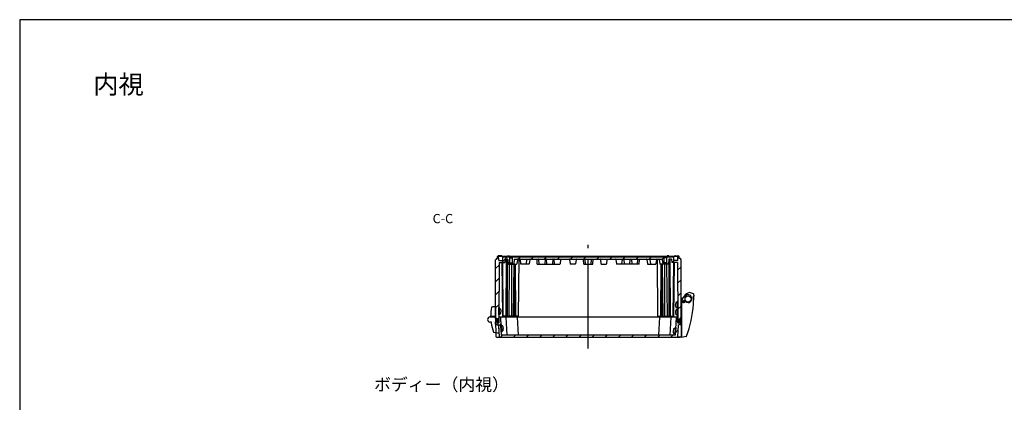
# Model space of a CAD drawing. Units: millimetres. Extents: x 0 to 4846, y 0 to 1680.
# Drawn here: x 2428 to 4021, y 1061 to 1680 of the extents above; entities that cross this region are included whole.
import ezdxf

# ---------------------------------------------------------------- set-up
doc = ezdxf.new("R2010")
doc.units = ezdxf.units.MM
doc.header["$LTSCALE"] = 6
doc.linetypes.add('AM_ISO08W050', pattern=[18, 12, -1.5, 3, -1.5])
doc.linetypes.add('CENTER', pattern=[2, 1.25, -0.25, 0.25, -0.25])
for name, color, linetype, lineweight in [('AM_10', 7, 'AM_ISO08W050', 50), ('AM_7', 4, 'AM_ISO08W050', 25), ('AM_8', 1, 'Continuous', 25), ('ｶﾞｽｹｯﾄ', 5, 'Continuous', 25), ('ﾄｯﾌﾟｶﾊﾞｰ', 7, 'Continuous', 25), ('ﾋﾝｼﾞ', 4, 'Continuous', 25), ('ﾋﾞｽ', 8, 'Continuous', 25), ('ﾎﾞﾃﾞｨｰ', 2, 'Continuous', 25), ('ﾗｯﾁ', 6, 'Continuous', 25)]:
    doc.layers.add(name, color=color, linetype=linetype, lineweight=lineweight)
doc.styles.add('ACISOTS', font='isocp.shx', dxfattribs={"height": 1, "bigfont": 'extfont.shx'})
doc.styles.add('takachi1', font='txt', dxfattribs={"height": 2.5})

# ---------------------------------------------------------------- blocks, each defined once
blk = doc.blocks.new('TK-A3')
blk.add_lwpolyline([(0, 0), (403, 0), (403, 280), (0, 280)], close=True)
blk = doc.blocks.new('*S77')
at = {"layer": 'AM_10', "color": 7, "linetype": 'AM_ISO08W050', "ltscale": 2}
for p, q in [((3133, 708.6), (3133, 723.6)), ((3563, 708.6), (3563, 723.6))]:
    blk.add_line(p, q, dxfattribs=at)
at = {"layer": 'AM_10', "color": 7, "linetype": 'CENTER', "ltscale": 2}
for p, q in [((3118, 693.6), (3148, 693.6)), ((3578, 693.6), (3548, 693.6))]:
    blk.add_line(p, q, dxfattribs=at)
at = {"layer": 'AM_10', "color": 1, "linetype": 'CENTER', "ltscale": 2}
blk.add_line((3148, 693.6), (3548, 693.6), dxfattribs=at)
at = {"layer": 'AM_10', "color": 7, "linetype": 'Continuous', "ltscale": 2}
blk.add_trace([(3131, 708.6), (3134.9, 708.6), (3133, 693.6)], dxfattribs=at)
at = {"layer": 'AM_10', "color": 7, "linetype": 'Continuous', "ltscale": 2, "extrusion": (0, 0, -1)}
blk.add_trace([(-3564.9, 708.6), (-3561, 708.6), (-3563, 693.6)], dxfattribs=at)
at = {"layer": 'AM_10', "color": 7, "ltscale": 2, "char_height": 15, "attachment_point": 5, "style": 'ACISOTS'}
for s, insert in [('C-C', (3112.7, 1356.5)), ('C', (3133, 738.6)), ('C', (3563, 738.6))]:
    blk.add_mtext(s, dxfattribs=dict(at, insert=insert))
blk = doc.blocks.new('*S78')
at = {"layer": 'AM_10', "color": 7, "linetype": 'AM_ISO08W050', "ltscale": 2}
for p, q in [((3133, 708.6), (3133, 723.6)), ((3563, 708.6), (3563, 723.6))]:
    blk.add_line(p, q, dxfattribs=at)
at = {"layer": 'AM_10', "color": 7, "linetype": 'CENTER', "ltscale": 2}
for p, q in [((3118, 693.6), (3148, 693.6)), ((3578, 693.6), (3548, 693.6))]:
    blk.add_line(p, q, dxfattribs=at)
at = {"layer": 'AM_10', "color": 1, "linetype": 'CENTER', "ltscale": 2}
blk.add_line((3148, 693.6), (3548, 693.6), dxfattribs=at)
at = {"layer": 'AM_10', "color": 7, "linetype": 'Continuous', "ltscale": 2}
blk.add_trace([(3131, 708.6), (3134.9, 708.6), (3133, 693.6)], dxfattribs=at)
at = {"layer": 'AM_10', "color": 7, "linetype": 'Continuous', "ltscale": 2, "extrusion": (0, 0, -1)}
blk.add_trace([(-3564.9, 708.6), (-3561, 708.6), (-3563, 693.6)], dxfattribs=at)
at = {"layer": 'AM_10', "color": 7, "ltscale": 2, "char_height": 15, "attachment_point": 5, "style": 'ACISOTS'}
for s, insert in [('C-C', (3112.7, 1356.5)), ('C', (3133, 738.6)), ('C', (3563, 738.6))]:
    blk.add_mtext(s, dxfattribs=dict(at, insert=insert))

msp = doc.modelspace()

# ---------------------------------------------------------------- hatches: boundary and pattern name
at = {"layer": 'AM_8', "ltscale": 0.5}
h = msp.add_hatch(dxfattribs=at)
h.set_pattern_fill('_U', color=256, scale=15, angle=45, style=0, pattern_type=0)
h.set_pattern_definition([(45, (67.393, -7.448), (-10.6066, 10.6066), [])])
edge = h.paths.add_edge_path()
edge.add_line((3202.593, 1192.421), (3201.367, 1192.421))
edge.add_line((3201.367, 1192.421), (3200.995, 1193.175))
edge.add_line((3200.995, 1193.175), (3200.967, 1196.421))
edge.add_line((3200.967, 1196.421), (3198.673, 1196.421))
edge.add_line((3198.673, 1196.421), (3198.673, 1197.921))
edge.add_line((3198.673, 1197.921), (3197.973, 1198.354))
edge.add_line((3197.973, 1198.354), (3197.973, 1291.988))
edge.add_line((3197.973, 1291.988), (3198.723, 1292.421))
edge.add_line((3198.723, 1292.421), (3198.723, 1293.921))
edge.add_line((3198.723, 1293.921), (3200.973, 1293.921))
edge.add_line((3200.973, 1293.921), (3201.031, 1297.237))
edge.add_line((3201.031, 1297.237), (3201.373, 1297.921))
edge.add_line((3201.373, 1297.921), (3202.573, 1297.921))
edge.add_line((3202.573, 1297.921), (3202.915, 1297.237))
edge.add_line((3202.915, 1297.237), (3203.02, 1291.216))
edge.add_arc((3203.32, 1291.221), 0.3, 180.999936, 270)
edge.add_line((3203.32, 1290.921), (3209.524, 1290.921))
edge.add_line((3209.524, 1290.921), (3209.813, 1296.421))
edge.add_line((3209.813, 1296.421), (3486.133, 1296.421))
edge.add_line((3486.133, 1296.421), (3486.421, 1290.921))
edge.add_line((3486.421, 1290.921), (3492.625, 1290.921))
edge.add_arc((3492.625, 1291.221), 0.3, 270, 359.000064)
edge.add_line((3492.925, 1291.216), (3493.03, 1297.237))
edge.add_line((3493.03, 1297.237), (3493.372, 1297.921))
edge.add_line((3493.372, 1297.921), (3494.572, 1297.921))
edge.add_line((3494.572, 1297.921), (3494.914, 1297.237))
edge.add_line((3494.914, 1297.237), (3494.972, 1293.921))
edge.add_line((3494.972, 1293.921), (3497.223, 1293.921))
edge.add_line((3497.223, 1293.921), (3497.223, 1292.421))
edge.add_line((3497.223, 1292.421), (3497.973, 1291.988))
edge.add_line((3497.973, 1291.988), (3497.973, 1198.354))
edge.add_line((3497.973, 1198.354), (3497.273, 1197.921))
edge.add_line((3497.273, 1197.921), (3497.273, 1196.421))
edge.add_line((3497.273, 1196.421), (3494.978, 1196.421))
edge.add_line((3494.978, 1196.421), (3494.95, 1193.175))
edge.add_line((3494.95, 1193.175), (3494.578, 1192.421))
edge.add_line((3494.578, 1192.421), (3493.352, 1192.421))
edge.add_line((3493.352, 1192.421), (3492.978, 1193.175))
edge.add_line((3492.978, 1193.175), (3492.156, 1287.421))
edge.add_line((3492.156, 1287.421), (3482.973, 1287.421))
edge.add_line((3482.973, 1287.421), (3482.684, 1292.921))
edge.add_line((3482.684, 1292.921), (3478.719, 1292.921))
edge.add_arc((3478.719, 1292.421), 0.5, 90, 173.974178)
edge.add_line((3478.222, 1292.474), (3477.463, 1285.279))
edge.add_arc((3477.065, 1285.321), 0.4, 270, 353.974178, ccw=False)
edge.add_line((3477.065, 1284.921), (3475.472, 1284.921))
edge.add_line((3475.472, 1284.921), (3475.472, 1286.421))
edge.add_line((3475.472, 1286.421), (3475.072, 1286.821))
edge.add_line((3475.072, 1286.821), (3475.072, 1294.921))
edge.add_line((3475.072, 1294.921), (3470.872, 1294.921))
edge.add_line((3470.872, 1294.921), (3470.872, 1286.821))
edge.add_line((3470.872, 1286.821), (3470.472, 1286.421))
edge.add_line((3470.472, 1286.421), (3470.472, 1284.921))
edge.add_line((3470.472, 1284.921), (3468.879, 1284.921))
edge.add_arc((3468.879, 1285.321), 0.4, 186.025822, 270, ccw=False)
edge.add_line((3468.482, 1285.279), (3467.722, 1292.474))
edge.add_arc((3467.225, 1292.421), 0.5, 6.025822, 90)
edge.add_line((3467.225, 1292.921), (3462.225, 1292.921))
edge.add_line((3462.225, 1292.921), (3459.915, 1292.921))
edge.add_line((3459.915, 1292.921), (3458.719, 1292.921))
edge.add_line((3458.719, 1292.921), (3442.225, 1292.921))
edge.add_line((3442.225, 1292.921), (3430.612, 1292.921))
edge.add_line((3430.612, 1292.921), (3403.65, 1292.921))
edge.add_line((3403.65, 1292.921), (3392.225, 1292.921))
edge.add_line((3392.225, 1292.921), (3265.334, 1292.921))
edge.add_line((3265.334, 1292.921), (3253.72, 1292.921))
edge.add_line((3253.72, 1292.921), (3237.226, 1292.921))
edge.add_line((3237.226, 1292.921), (3236.03, 1292.921))
edge.add_line((3236.03, 1292.921), (3233.72, 1292.921))
edge.add_line((3233.72, 1292.921), (3228.72, 1292.921))
edge.add_arc((3228.72, 1292.421), 0.5, 90, 173.974178)
edge.add_line((3228.223, 1292.474), (3227.464, 1285.279))
edge.add_arc((3227.066, 1285.321), 0.4, 270, 353.974178, ccw=False)
edge.add_line((3227.066, 1284.921), (3225.473, 1284.921))
edge.add_line((3225.473, 1284.921), (3225.473, 1286.421))
edge.add_line((3225.473, 1286.421), (3225.073, 1286.821))
edge.add_line((3225.073, 1286.821), (3225.073, 1294.921))
edge.add_line((3225.073, 1294.921), (3220.873, 1294.921))
edge.add_line((3220.873, 1294.921), (3220.873, 1286.821))
edge.add_line((3220.873, 1286.821), (3220.473, 1286.421))
edge.add_line((3220.473, 1286.421), (3220.473, 1284.921))
edge.add_line((3220.473, 1284.921), (3218.88, 1284.921))
edge.add_arc((3218.88, 1285.321), 0.4, 186.025822, 270, ccw=False)
edge.add_line((3218.483, 1285.279), (3217.723, 1292.474))
edge.add_arc((3217.226, 1292.421), 0.5, 6.025822, 90)
edge.add_line((3217.226, 1292.921), (3213.261, 1292.921))
edge.add_line((3213.261, 1292.921), (3212.973, 1287.421))
edge.add_line((3212.973, 1287.421), (3203.789, 1287.421))
edge.add_line((3203.789, 1287.421), (3202.967, 1193.175))
edge.add_line((3202.967, 1193.175), (3202.593, 1192.421))
h = msp.add_hatch(dxfattribs=at)
h.set_pattern_fill('_U', color=256, scale=15, angle=45, style=0, pattern_type=0)
h.set_pattern_definition([(45, (67.393, -62.448), (-10.6066, 10.6066), [])])
edge = h.paths.add_edge_path()
edge.add_arc((3201.85, 1191.171), 1.75, 180.3, 270)
edge.add_line((3201.85, 1189.421), (3201.882, 1189.421))
edge.add_arc((3201.882, 1191.171), 1.75, 270, 359.7)
edge.add_line((3203.632, 1191.162), (3203.671, 1198.623))
edge.add_arc((3203.971, 1198.621), 0.3, 90, 179.7, ccw=False)
edge.add_line((3203.971, 1198.921), (3205.673, 1198.921))
edge.add_line((3205.673, 1198.921), (3207.178, 1170.206))
edge.add_arc((3207.477, 1170.221), 0.3, 183, 270)
edge.add_line((3207.477, 1169.921), (3479.668, 1169.921))
edge.add_line((3479.668, 1169.921), (3488.468, 1169.921))
edge.add_arc((3488.468, 1170.221), 0.3, 270, 357)
edge.add_line((3488.768, 1170.206), (3490.273, 1198.921))
edge.add_line((3490.273, 1198.921), (3491.974, 1198.921))
edge.add_arc((3491.974, 1198.621), 0.3, 0.299729, 89.99811, ccw=False)
edge.add_line((3492.274, 1198.623), (3492.313, 1191.162))
edge.add_arc((3494.063, 1191.171), 1.75, 180.3, 270)
edge.add_line((3494.063, 1189.421), (3494.095, 1189.421))
edge.add_arc((3494.095, 1191.171), 1.75, 270, 359.7)
edge.add_line((3495.845, 1191.162), (3495.871, 1196.123))
edge.add_arc((3496.171, 1196.121), 0.3, 93.462664, 179.7, ccw=False)
edge.add_line((3496.153, 1196.421), (3497.473, 1196.421))
edge.add_line((3497.473, 1196.421), (3497.324, 1187.905))
edge.add_arc((3497.024, 1187.91), 0.3, 287.167267, 359, ccw=False)
edge.add_line((3497.112, 1187.624), (3493.221, 1186.421))
edge.add_line((3493.221, 1186.421), (3492.187, 1166.706))
edge.add_arc((3491.888, 1166.721), 0.3, 270.574733, 357, ccw=False)
edge.add_line((3491.891, 1166.421), (3204.054, 1166.421))
edge.add_arc((3204.057, 1166.721), 0.3, 183, 269.425267, ccw=False)
edge.add_line((3203.758, 1166.706), (3202.725, 1186.421))
edge.add_line((3202.725, 1186.421), (3198.833, 1187.624))
edge.add_arc((3198.921, 1187.91), 0.3, 181, 252.832733, ccw=False)
edge.add_line((3198.621, 1187.905), (3198.473, 1196.421))
edge.add_line((3198.473, 1196.421), (3199.792, 1196.421))
edge.add_arc((3199.774, 1196.121), 0.3, 0.3, 86.537336, ccw=False)
edge.add_line((3200.074, 1196.123), (3200.1, 1191.162))
at = {"layer": 'ｶﾞｽｹｯﾄ'}
h = msp.add_hatch(color=256, dxfattribs=at)
edge = h.paths.add_edge_path()
edge.add_line((3201.836, 1195.421), (3201.895, 1195.421))
edge.add_arc((3201.895, 1193.671), 1.75, 0.3, 90, ccw=False)
edge.add_line((3203.645, 1193.68), (3203.631, 1191.162))
edge.add_arc((3201.882, 1191.171), 1.75, -90, -0.3, ccw=False)
edge.add_line((3201.882, 1189.421), (3201.85, 1189.421))
edge.add_arc((3201.85, 1191.171), 1.75, -179.7, -90, ccw=False)
edge.add_line((3200.1, 1191.162), (3200.086, 1193.68))
edge.add_arc((3201.836, 1193.671), 1.75, 90, 179.7, ccw=False)
h = msp.add_hatch(color=256, dxfattribs=at)
edge = h.paths.add_edge_path()
edge.add_line((3494.109, 1195.421), (3494.051, 1195.421))
edge.add_arc((3494.051, 1193.671), 1.75, 90, 179.7)
edge.add_line((3492.301, 1193.68), (3492.314, 1191.162))
edge.add_arc((3494.064, 1191.171), 1.75, 180.3, 270)
edge.add_line((3494.064, 1189.421), (3494.096, 1189.421))
edge.add_arc((3494.096, 1191.171), 1.75, 270, 359.7)
edge.add_line((3495.846, 1191.162), (3495.859, 1193.68))
edge.add_arc((3494.109, 1193.671), 1.75, 0.3, 90)

# ---------------------------------------------------------------- linework, layer by layer
at = {"layer": 'AM_7', "ltscale": 2}
msp.add_line((3347.973, 1148.421), (3347.973, 1315.921), dxfattribs=at)
at = {"layer": 'ｶﾞｽｹｯﾄ'}
for p, q in [((3201.836, 1195.421), (3201.895, 1195.421)), ((3494.109, 1195.421), (3494.051, 1195.421))]:
    msp.add_line(p, q, dxfattribs=at)
for centre, start, end in [((3201.836, 1193.671), 90, 179.7), ((3201.895, 1193.671), 0.3, 90), ((3494.051, 1193.671), 90, 179.7), ((3494.109, 1193.671), 0.3, 90)]:
    msp.add_arc(centre, 1.75, start, end, dxfattribs=at)
at = {"layer": 'ﾄｯﾌﾟｶﾊﾞｰ'}
for p, q in [((3200.929, 1196.421), (3198.473, 1196.421)), ((3198.979, 1167.404), (3198.473, 1196.421)), ((3200.1, 1191.162), (3200.074, 1196.123)), ((3203.632, 1191.162), (3203.671, 1198.623)), ((3491.974, 1198.921), (3203.971, 1198.921)), ((3205.673, 1198.921), (3207.178, 1170.206)), ((3214.473, 1198.921), (3215.978, 1170.206)), ((3232.773, 1198.921), (3234.278, 1170.206)), ((3463.173, 1198.921), (3461.668, 1170.206)), ((3481.473, 1198.921), (3479.968, 1170.206)), ((3490.273, 1198.921), (3488.768, 1170.206)), ((3492.313, 1191.162), (3492.274, 1198.623)), ((3495.016, 1196.421), (3497.473, 1196.421)), ((3495.845, 1191.162), (3495.871, 1196.123)), ((3497.311, 1187.158), (3497.473, 1196.421)), ((3202.725, 1186.421), (3198.833, 1187.624)), ((3201.85, 1189.421), (3201.882, 1189.421)), ((3202.725, 1186.421), (3203.758, 1166.706)), ((3493.221, 1186.421), (3492.187, 1166.706)), ((3493.221, 1186.421), (3497.112, 1187.624)), ((3494.095, 1189.421), (3494.063, 1189.421))]:
    msp.add_line(p, q, dxfattribs=at)
at = {"layer": 'ﾄｯﾌﾟｶﾊﾞｰ', "ltscale": 0.5}
for p, q in [((3495.966, 1166.421), (3199.979, 1166.421)), ((3488.468, 1169.921), (3207.477, 1169.921))]:
    msp.add_line(p, q, dxfattribs=at)
at = {"layer": 'ﾄｯﾌﾟｶﾊﾞｰ'}
for centre, radius, start, end in [((3199.774, 1196.121), 0.3, 0.3, 90), ((3203.971, 1198.621), 0.3, 90, 179.7), ((3491.974, 1198.621), 0.3, 0.299729, 89.99811), ((3496.171, 1196.121), 0.3, 90, 179.7), ((3198.921, 1187.91), 0.3, 181, 252.832733), ((3201.85, 1191.171), 1.75, 180.3, 270), ((3201.882, 1191.171), 1.75, 270, 359.7), ((3494.063, 1191.171), 1.75, 180.3, 270), ((3494.095, 1191.171), 1.75, 270, 359.7), ((3497.024, 1187.91), 0.3, 287.167267, 359), ((3199.979, 1167.421), 1, 181, 270), ((3204.057, 1166.721), 0.3, 183, 269.999788), ((3207.477, 1170.221), 0.3, 183, 270), ((3216.277, 1170.221), 0.3, 183, 270), ((3234.577, 1170.221), 0.3, 183, 270), ((3461.368, 1170.221), 0.3, 270, 357), ((3479.668, 1170.221), 0.3, 270, 357), ((3488.468, 1170.221), 0.3, 270, 357), ((3491.888, 1166.721), 0.3, 270.000212, 357), ((3495.966, 1167.421), 1, 270, 295.734044)]:
    msp.add_arc(centre, radius, start, end, dxfattribs=at)
at = {"layer": 'ﾋﾝｼﾞ'}
for p, q in [((3197.972, 1216.034), (3197.972, 1196.912)), ((3189.541, 1199.923), (3187.768, 1199.278)), ((3189.074, 1199.532), (3189.074, 1199.532)), ((3189.222, 1199.534), (3197.194, 1199.815)), ((3198.273, 1195.79), (3197.194, 1199.815)), ((3197.985, 1187.562), (3198.273, 1195.79)), ((3191.094, 1190.814), (3188.834, 1191.052)), ((3191.094, 1190.814), (3191.094, 1190.814)), ((3202.67, 1185.831), (3198.33, 1187.069)), ((3202.67, 1185.831), (3203.108, 1173.779))]:
    msp.add_line(p, q, dxfattribs=at)
at = {"layer": 'ﾋﾝｼﾞ', "ltscale": 13.59603}
msp.add_line((3190.649, 1200.968), (3197.972, 1200.584), dxfattribs=at)
at = {"layer": 'ﾋﾝｼﾞ'}
for centre, radius, start, end in [((3250.068, 1203.678), 60, 169.244096, 182.667392), ((3191.614, 1214.782), 0.5, 100.446604, 169.244096), ((3200.589, 1166.103), 50, 93.000017, 100.446506), ((3189.222, 1195.284), 4.25, 90, 264.758977), ((3189.134, 1200.839), 1, 290, 2.667392), ((3189.2, 1200.863), 1, 289.994533, 2.642467), ((3189.2, 1200.863), 1, 289.994533, 2.642467), ((3190.676, 1201.467), 0.5, 182.139865, 267.00608), ((3190.676, 1201.467), 0.5, 182.139865, 267.00608), ((3190.179, 1189.904), 1, 7.494472, 84.005747), ((3191.49, 1190.129), 0.5, 149.688926, 187.444693), ((3260.405, 1199.134), 70.001, 187.444749, 200.110397), ((3198.486, 1187.545), 0.501, 178.066811, 251.933108), ((3195.141, 1175.238), 0.5, 200.110453, 255.980302), ((3203.677, 1212.59), 38.816, 257.112798, 269.158754)]:
    msp.add_arc(centre, radius, start, end, dxfattribs=at)
at = {"layer": 'ﾋﾝｼﾞ', "ltscale": 2.415323}
msp.add_arc((3189.2, 1200.863), 1, 289.994533, 2.642467, dxfattribs=at)
at = {"layer": 'ﾋﾝｼﾞ', "ltscale": 1.410736}
msp.add_arc((3190.676, 1201.467), 0.5, 182.139865, 267.00608, dxfattribs=at)
at = {"layer": 'ﾋﾝｼﾞ'}
msp.add_ellipse((3250.057, 1203.678), major_axis=(2.229, -59.883), ratio=0.99996203, start_param=4.71239464, end_param=4.72140519, dxfattribs=at)
at = {"layer": 'ﾋﾝｼﾞ', "extrusion": (0, 0, -1)}
msp.add_ellipse((3250.057, 1203.678), major_axis=(2.229, -59.883), ratio=0.99996203, start_param=1.56178012, end_param=1.57079066, dxfattribs=at)
at = {"layer": 'ﾋﾞｽ'}
for p, q in [((3203.049, 1202.725), (3203.154, 1214.724)), ((3204.154, 1214.715), (3203.154, 1214.724)), ((3204.049, 1202.716), (3204.154, 1214.715)), ((3204.437, 1212.713), (3205.785, 1212.701)), ((3206.646, 1210.783), (3206.657, 1210.793)), ((3489.225, 1219.293), (3489.077, 1219.292)), ((3489.088, 1218.092), (3489.236, 1218.093)), ((3489.212, 1220.783), (3489.201, 1220.793)), ((3489.249, 1216.604), (3489.237, 1216.593)), ((3491.421, 1222.713), (3490.073, 1222.701)), ((3491.491, 1214.713), (3490.142, 1214.701)), ((3491.526, 1210.713), (3490.177, 1210.701)), ((3491.704, 1224.715), (3492.704, 1224.724)), ((3491.704, 1224.715), (3491.808, 1212.716)), ((3491.808, 1212.715), (3492.808, 1212.724)), ((3491.808, 1212.716), (3492.808, 1212.724)), ((3491.808, 1212.715), (3491.913, 1200.716)), ((3492.704, 1224.724), (3492.808, 1212.724)), ((3492.808, 1212.724), (3492.913, 1200.724)), ((3204.049, 1202.716), (3203.049, 1202.725)), ((3204.367, 1204.713), (3205.716, 1204.701)), ((3206.609, 1206.604), (3206.621, 1206.593)), ((3206.622, 1208.094), (3206.77, 1208.092)), ((3206.781, 1209.292), (3206.633, 1209.293)), ((3489.33, 1207.293), (3489.182, 1207.292)), ((3489.193, 1206.092), (3489.341, 1206.093)), ((3489.317, 1208.783), (3489.305, 1208.793)), ((3489.354, 1204.604), (3489.342, 1204.593)), ((3491.596, 1202.713), (3490.247, 1202.701)), ((3491.913, 1200.716), (3492.913, 1200.724)), ((3207.3, 1186.968), (3206.301, 1186.916)), ((3206.929, 1174.933), (3206.301, 1186.916)), ((3207.928, 1174.985), (3207.3, 1186.968)), ((3207.704, 1184.987), (3209.051, 1185.057)), ((3210.027, 1183.195), (3210.038, 1183.207)), ((3210.252, 1181.716), (3210.105, 1181.708)), ((3210.167, 1180.51), (3210.315, 1180.517)), ((3210.245, 1179.022), (3210.258, 1179.012)), ((3488.005, 1180.487), (3486.658, 1180.557)), ((3488.409, 1182.468), (3487.781, 1170.485)), ((3488.409, 1182.468), (3489.408, 1182.416)), ((3489.408, 1182.416), (3488.78, 1170.432)), ((3207.928, 1174.985), (3206.929, 1174.933)), ((3208.123, 1176.998), (3209.47, 1177.068)), ((3485.394, 1176.017), (3485.542, 1176.01)), ((3485.464, 1174.522), (3485.452, 1174.512)), ((3485.605, 1177.208), (3485.457, 1177.216)), ((3485.683, 1178.695), (3485.672, 1178.706)), ((3487.587, 1172.498), (3486.24, 1172.568)), ((3487.781, 1170.485), (3488.78, 1170.432))]:
    msp.add_line(p, q, dxfattribs=at)
for centre, radius, start, end in [((3204.434, 1212.413), 0.3, 89.5, 179.5), ((3205.78, 1212.101), 0.6, 14.621663, 89.5), ((3193.169, 1208.811), 13.633, 8.360789, 14.621665), ((3193.169, 1208.811), 13.62, 2.024837, 8.325002), ((3502.689, 1218.811), 13.62, 171.674998, 177.975163), ((3502.689, 1218.811), 13.62, 183.024837, 189.325002), ((3502.689, 1218.811), 13.633, 165.378335, 171.639211), ((3502.689, 1218.811), 13.633, 189.360789, 195.621665), ((3490.078, 1222.101), 0.6, 90.5, 165.378337), ((3490.137, 1215.301), 0.6, 195.621663, 270.5), ((3491.424, 1222.413), 0.3, 0.5, 90.5), ((3491.488, 1215.013), 0.3, 270.5, 0.5), ((3491.529, 1210.413), 0.3, 0.5, 90.5), ((3204.37, 1205.013), 0.3, 179.5, 269.5), ((3205.721, 1205.301), 0.6, 269.5, 344.378337), ((3193.169, 1208.811), 13.633, 344.378335, 350.639211), ((3193.169, 1208.811), 13.62, 350.674998, 356.975163), ((3502.794, 1206.811), 13.62, 171.674998, 177.975163), ((3502.794, 1206.811), 13.62, 183.024837, 189.325002), ((3502.794, 1206.811), 13.633, 165.378335, 171.639211), ((3502.794, 1206.811), 13.633, 189.360789, 195.621665), ((3490.183, 1210.101), 0.6, 90.5, 165.378337), ((3490.242, 1203.301), 0.6, 195.621663, 270.5), ((3491.593, 1203.013), 0.3, 270.5, 0.5), ((3207.72, 1184.687), 0.3, 93, 183), ((3209.082, 1184.458), 0.6, 18.121663, 93), ((3196.696, 1180.404), 13.633, 11.860789, 18.121665), ((3196.696, 1180.404), 13.633, 347.878335, 354.139211), ((3196.696, 1180.404), 13.62, 5.524837, 11.825002), ((3196.696, 1180.404), 13.62, 354.174998, 0.475163), ((3499.014, 1175.904), 13.633, 161.878335, 168.139211), ((3486.627, 1179.958), 0.6, 87, 161.878337), ((3487.99, 1180.187), 0.3, 357, 87), ((3208.107, 1177.297), 0.3, 183, 273), ((3209.438, 1177.668), 0.6, 273, 347.878337), ((3499.014, 1175.904), 13.62, 179.524837, 185.825002), ((3499.014, 1175.904), 13.633, 185.860789, 192.121665), ((3499.014, 1175.904), 13.62, 168.174998, 174.475163), ((3486.271, 1173.168), 0.6, 192.121663, 267), ((3487.602, 1172.797), 0.3, 267, 357)]:
    msp.add_arc(centre, radius, start, end, dxfattribs=at)
at = {"layer": 'ﾋﾞｽ', "extrusion": (0, 0, -1)}
for centre, major_axis, start_param, end_param in [((3497.785, 1218.768), (-0.1, 11.462), 4.71238898, 4.76475695), ((3497.785, 1218.768), (0.1, -11.462), 1.51842835, 1.57079633), ((3198.073, 1208.768), (-0.1, -11.462), 4.71238898, 4.76475695), ((3198.073, 1208.768), (0.1, 11.462), 1.51842835, 1.57079633), ((3497.89, 1206.768), (-0.1, 11.462), 4.71238898, 4.76475695), ((3497.89, 1206.768), (0.1, -11.462), 1.51842835, 1.57079633), ((3201.593, 1180.661), (-0.6, 11.447), 1.51842835, 1.57079633), ((3201.593, 1180.661), (0.6, -11.447), 4.71238898, 4.76475695), ((3494.117, 1176.161), (-0.6, -11.447), 1.51842835, 1.57079633), ((3494.117, 1176.161), (0.6, 11.447), 4.71238898, 4.76475695)]:
    msp.add_ellipse(centre, major_axis=major_axis, ratio=0.74735417, start_param=start_param, end_param=end_param, dxfattribs=at)
at = {"layer": 'ﾎﾞﾃﾞｨｰ'}
for p, q in [((3198.723, 1292.421), (3197.973, 1291.988)), ((3197.973, 1198.354), (3197.973, 1291.988)), ((3198.723, 1293.921), (3200.973, 1293.921)), ((3198.723, 1293.921), (3198.723, 1292.421)), ((3200.973, 1293.921), (3201.031, 1297.237)), ((3201.031, 1297.237), (3201.373, 1297.921)), ((3201.373, 1297.921), (3494.572, 1297.921)), ((3207.658, 1298.421), (3202.54, 1298.421)), ((3202.573, 1297.921), (3202.915, 1297.237)), ((3203.02, 1291.216), (3202.915, 1297.237)), ((3203.32, 1290.921), (3209.524, 1290.921)), ((3209.524, 1290.921), (3209.813, 1296.421)), ((3209.813, 1296.421), (3486.133, 1296.421)), ((3213.261, 1292.921), (3212.973, 1287.421)), ((3213.261, 1292.921), (3217.226, 1292.921)), ((3214.973, 1200.421), (3215.78, 1292.921)), ((3216.635, 1200.421), (3216.635, 1292.921)), ((3217.165, 1200.421), (3217.165, 1292.921)), ((3217.451, 1298.421), (3217.442, 1297.923)), ((3217.451, 1298.421), (3220.542, 1298.421)), ((3217.723, 1292.474), (3218.483, 1285.279)), ((3220.542, 1298.421), (3220.538, 1297.923)), ((3220.873, 1294.921), (3225.073, 1294.921)), ((3220.873, 1286.821), (3220.873, 1294.921)), ((3225.073, 1286.821), (3225.073, 1294.921)), ((3228.223, 1292.474), (3227.464, 1285.279)), ((3228.72, 1292.921), (3467.225, 1292.921)), ((3233.223, 1292.474), (3232.464, 1285.279)), ((3235.223, 1200.421), (3236.03, 1292.921)), ((3237.723, 1292.474), (3238.483, 1285.279)), ((3248.223, 1292.474), (3247.464, 1285.279)), ((3253.223, 1292.474), (3252.464, 1285.279)), ((3265.473, 1284.921), (3265.334, 1292.921)), ((3268.547, 1285.28), (3267.798, 1292.474)), ((3278.149, 1292.474), (3277.4, 1285.28)), ((3281.047, 1285.28), (3280.298, 1292.474)), ((3290.649, 1292.474), (3289.9, 1285.28)), ((3293.547, 1285.28), (3292.798, 1292.474)), ((3303.223, 1292.474), (3302.464, 1285.279)), ((3317.723, 1292.474), (3318.483, 1285.279)), ((3328.223, 1292.474), (3327.464, 1285.279)), ((3340.473, 1284.921), (3340.334, 1292.921)), ((3343.547, 1285.28), (3342.798, 1292.474)), ((3352.399, 1285.28), (3353.147, 1292.474)), ((3355.472, 1284.921), (3355.612, 1292.921)), ((3367.722, 1292.474), (3368.482, 1285.279)), ((3378.222, 1292.474), (3377.463, 1285.279)), ((3392.722, 1292.474), (3393.482, 1285.279)), ((3402.399, 1285.28), (3403.147, 1292.474)), ((3405.297, 1292.474), (3406.046, 1285.28)), ((3414.899, 1285.28), (3415.647, 1292.474)), ((3417.797, 1292.474), (3418.546, 1285.28)), ((3427.399, 1285.28), (3428.147, 1292.474)), ((3430.472, 1284.921), (3430.612, 1292.921)), ((3442.722, 1292.474), (3443.482, 1285.279)), ((3447.722, 1292.474), (3448.482, 1285.279)), ((3458.222, 1292.474), (3457.463, 1285.279)), ((3460.723, 1200.421), (3459.915, 1292.921)), ((3462.722, 1292.474), (3463.482, 1285.279)), ((3467.722, 1292.474), (3468.482, 1285.279)), ((3475.072, 1294.921), (3470.872, 1294.921)), ((3470.872, 1286.821), (3470.872, 1294.921)), ((3475.072, 1286.821), (3475.072, 1294.921)), ((3478.494, 1298.421), (3475.403, 1298.421)), ((3475.403, 1298.421), (3475.407, 1297.923)), ((3478.222, 1292.474), (3477.463, 1285.279)), ((3478.494, 1298.421), (3478.503, 1297.923)), ((3482.684, 1292.921), (3478.719, 1292.921)), ((3478.78, 1200.421), (3478.78, 1292.921)), ((3479.31, 1200.421), (3479.31, 1292.921)), ((3480.973, 1200.421), (3480.165, 1292.921)), ((3482.684, 1292.921), (3482.973, 1287.421)), ((3486.421, 1290.921), (3486.133, 1296.421)), ((3492.625, 1290.921), (3486.421, 1290.921)), ((3488.287, 1298.421), (3493.405, 1298.421)), ((3492.925, 1291.216), (3493.03, 1297.237)), ((3493.372, 1297.921), (3493.03, 1297.237)), ((3494.914, 1297.237), (3494.572, 1297.921)), ((3494.972, 1293.921), (3494.914, 1297.237)), ((3497.223, 1293.921), (3494.972, 1293.921)), ((3497.223, 1293.921), (3497.223, 1292.421)), ((3497.223, 1292.421), (3497.973, 1291.988)), ((3497.973, 1198.354), (3497.973, 1291.988)), ((3203.789, 1287.421), (3202.967, 1193.175)), ((3203.789, 1287.421), (3212.973, 1287.421)), ((3209.535, 1200.421), (3208.776, 1287.421)), ((3210.473, 1200.421), (3209.713, 1287.421)), ((3218.88, 1284.921), (3232.066, 1284.921)), ((3219.993, 1200.421), (3220.731, 1284.921)), ((3220.473, 1286.421), (3220.873, 1286.821)), ((3220.473, 1286.421), (3225.473, 1286.421)), ((3220.473, 1284.921), (3220.473, 1286.421)), ((3220.873, 1286.821), (3225.073, 1286.821)), ((3224.236, 1200.421), (3224.236, 1284.921)), ((3225.473, 1286.421), (3225.073, 1286.821)), ((3225.473, 1284.921), (3225.473, 1286.421)), ((3227.065, 1200.421), (3227.802, 1284.921)), ((3229.195, 1200.421), (3228.458, 1284.921)), ((3230.748, 1200.421), (3230.011, 1284.921)), ((3252.066, 1284.921), (3238.88, 1284.921)), ((3265.473, 1284.921), (3302.066, 1284.921)), ((3327.066, 1284.921), (3318.88, 1284.921)), ((3340.473, 1284.921), (3355.472, 1284.921)), ((3368.879, 1284.921), (3377.065, 1284.921)), ((3430.472, 1284.921), (3393.879, 1284.921)), ((3443.879, 1284.921), (3457.065, 1284.921)), ((3477.065, 1284.921), (3463.879, 1284.921)), ((3465.197, 1200.421), (3465.934, 1284.921)), ((3466.75, 1200.421), (3467.487, 1284.921)), ((3468.881, 1200.421), (3468.143, 1284.921)), ((3470.472, 1286.421), (3470.872, 1286.821)), ((3475.472, 1286.421), (3470.472, 1286.421)), ((3470.472, 1284.921), (3470.472, 1286.421)), ((3475.072, 1286.821), (3470.872, 1286.821)), ((3471.709, 1200.421), (3471.709, 1284.921)), ((3475.472, 1286.421), (3475.072, 1286.821)), ((3475.952, 1200.421), (3475.214, 1284.921)), ((3475.472, 1284.921), (3475.472, 1286.421)), ((3492.156, 1287.421), (3482.973, 1287.421)), ((3485.473, 1200.421), (3486.232, 1287.421)), ((3486.41, 1200.421), (3487.17, 1287.421)), ((3492.156, 1287.421), (3492.978, 1193.175)), ((3198.673, 1197.921), (3197.973, 1198.354)), ((3198.673, 1196.421), (3198.673, 1197.921)), ((3200.967, 1196.421), (3198.673, 1196.421)), ((3200.967, 1196.421), (3200.995, 1193.175)), ((3235.223, 1200.421), (3209.535, 1200.421)), ((3213.002, 1200.421), (3212.989, 1198.921)), ((3231.002, 1200.421), (3230.989, 1198.921)), ((3460.723, 1200.421), (3486.41, 1200.421)), ((3464.944, 1200.421), (3464.957, 1198.921)), ((3482.944, 1200.421), (3482.957, 1198.921)), ((3494.978, 1196.421), (3494.95, 1193.175)), ((3494.978, 1196.421), (3497.273, 1196.421)), ((3497.273, 1197.921), (3497.973, 1198.354)), ((3497.273, 1196.421), (3497.273, 1197.921)), ((3201.367, 1192.421), (3200.995, 1193.175)), ((3203.638, 1192.421), (3201.367, 1192.421)), ((3202.967, 1193.175), (3202.593, 1192.421)), ((3492.307, 1192.421), (3494.578, 1192.421)), ((3492.978, 1193.175), (3493.352, 1192.421)), ((3494.578, 1192.421), (3494.95, 1193.175))]:
    msp.add_line(p, q, dxfattribs=at)
for points in [[(3267.798, 1292.474, 0), (3267.769, 1292.595, 0), (3267.715, 1292.7, 0), (3267.634, 1292.792, 0), (3267.534, 1292.862, 0), (3267.422, 1292.905, 0), (3267.295, 1292.921, 0)], [(3278.651, 1292.921, 0), (3278.525, 1292.905, 0), (3278.412, 1292.862, 0), (3278.312, 1292.792, 0), (3278.231, 1292.7, 0), (3278.177, 1292.595, 0), (3278.149, 1292.474, 0)], [(3280.298, 1292.474, 0), (3280.269, 1292.595, 0), (3280.215, 1292.7, 0), (3280.134, 1292.792, 0), (3280.034, 1292.862, 0), (3279.922, 1292.905, 0), (3279.795, 1292.921, 0)], [(3291.151, 1292.921, 0), (3291.025, 1292.905, 0), (3290.912, 1292.862, 0), (3290.812, 1292.792, 0), (3290.731, 1292.7, 0), (3290.677, 1292.595, 0), (3290.649, 1292.474, 0)], [(3292.798, 1292.474, 0), (3292.769, 1292.595, 0), (3292.715, 1292.7, 0), (3292.634, 1292.792, 0), (3292.534, 1292.862, 0), (3292.422, 1292.905, 0), (3292.295, 1292.921, 0)], [(3342.798, 1292.474, 0), (3342.769, 1292.595, 0), (3342.715, 1292.7, 0), (3342.634, 1292.792, 0), (3342.534, 1292.862, 0), (3342.422, 1292.905, 0), (3342.295, 1292.921, 0)], [(3353.147, 1292.474, 0), (3353.176, 1292.595, 0), (3353.23, 1292.7, 0), (3353.311, 1292.792, 0), (3353.411, 1292.862, 0), (3353.524, 1292.905, 0), (3353.65, 1292.921, 0)], [(3403.147, 1292.474, 0), (3403.176, 1292.595, 0), (3403.23, 1292.7, 0), (3403.311, 1292.792, 0), (3403.411, 1292.862, 0), (3403.524, 1292.905, 0), (3403.65, 1292.921, 0)], [(3404.794, 1292.921, 0), (3404.921, 1292.905, 0), (3405.033, 1292.862, 0), (3405.133, 1292.792, 0), (3405.214, 1292.7, 0), (3405.268, 1292.595, 0), (3405.297, 1292.474, 0)], [(3415.647, 1292.474, 0), (3415.676, 1292.595, 0), (3415.73, 1292.7, 0), (3415.811, 1292.792, 0), (3415.911, 1292.862, 0), (3416.024, 1292.905, 0), (3416.15, 1292.921, 0)], [(3417.294, 1292.921, 0), (3417.421, 1292.905, 0), (3417.533, 1292.862, 0), (3417.633, 1292.792, 0), (3417.714, 1292.7, 0), (3417.768, 1292.595, 0), (3417.797, 1292.474, 0)], [(3428.147, 1292.474, 0), (3428.176, 1292.595, 0), (3428.23, 1292.7, 0), (3428.311, 1292.792, 0), (3428.411, 1292.862, 0), (3428.524, 1292.905, 0), (3428.65, 1292.921, 0)]]:
    msp.add_polyline3d(points, dxfattribs=at)
for centre, radius, start, end in [((3202.54, 1297.722), 0.7, 89.988823, 163.423567), ((3203.32, 1291.221), 0.3, 180.999936, 270), ((3207.658, 1297.722), 0.7, 16.576433, 90.011177), ((3217.226, 1292.421), 0.5, 6.025822, 90), ((3228.72, 1292.421), 0.5, 90, 173.974178), ((3233.72, 1292.421), 0.5, 90, 173.974178), ((3237.226, 1292.421), 0.5, 6.025822, 90), ((3248.72, 1292.421), 0.5, 90, 173.97418), ((3253.72, 1292.421), 0.5, 90, 173.97418), ((3303.72, 1292.421), 0.5, 90, 173.97418), ((3317.226, 1292.421), 0.5, 6.02582, 90), ((3328.72, 1292.421), 0.5, 90, 173.97418), ((3367.225, 1292.421), 0.5, 6.02582, 90), ((3378.719, 1292.421), 0.5, 90, 173.97418), ((3392.225, 1292.421), 0.5, 6.02582, 90), ((3442.225, 1292.421), 0.5, 6.02582, 90), ((3447.225, 1292.421), 0.5, 6.02582, 90), ((3458.719, 1292.421), 0.5, 90, 173.974178), ((3462.225, 1292.421), 0.5, 6.025822, 90), ((3467.225, 1292.421), 0.5, 6.025822, 90), ((3478.719, 1292.421), 0.5, 90, 173.974178), ((3488.287, 1297.722), 0.7, 89.988823, 163.423567), ((3492.625, 1291.221), 0.3, 270, 359.000064), ((3493.405, 1297.722), 0.7, 16.576433, 90.011177), ((3218.88, 1285.321), 0.4, 186.025822, 270), ((3227.066, 1285.321), 0.4, 270, 353.974178), ((3232.066, 1285.321), 0.4, 270, 353.974178), ((3238.88, 1285.321), 0.4, 186.025822, 270), ((3247.066, 1285.321), 0.4, 270, 353.974178), ((3252.066, 1285.321), 0.4, 270, 353.974178), ((3268.945, 1285.321), 0.4, 185.943504, 270), ((3277.002, 1285.321), 0.4, 270, 354.056576), ((3281.445, 1285.321), 0.4, 185.943504, 270), ((3289.502, 1285.321), 0.4, 270, 354.056576), ((3293.945, 1285.321), 0.4, 185.943504, 270), ((3302.066, 1285.321), 0.4, 270, 353.974178), ((3318.88, 1285.321), 0.4, 186.025822, 270), ((3327.066, 1285.321), 0.4, 270, 353.974178), ((3343.945, 1285.321), 0.4, 185.943504, 270), ((3352.001, 1285.321), 0.4, 270, 354.056496), ((3368.879, 1285.321), 0.4, 186.025822, 270), ((3377.065, 1285.321), 0.4, 270, 353.974178), ((3393.879, 1285.321), 0.4, 186.025822, 270), ((3402.001, 1285.321), 0.4, 270, 354.056496), ((3406.443, 1285.321), 0.4, 185.943424, 270), ((3414.501, 1285.321), 0.4, 270, 354.056496), ((3418.943, 1285.321), 0.4, 185.943424, 270), ((3427.001, 1285.321), 0.4, 270, 354.056496), ((3443.879, 1285.321), 0.4, 186.025822, 270), ((3448.879, 1285.321), 0.4, 186.025822, 270), ((3457.065, 1285.321), 0.4, 270, 353.974178), ((3463.879, 1285.321), 0.4, 186.025822, 270), ((3468.879, 1285.321), 0.4, 186.025822, 270), ((3477.065, 1285.321), 0.4, 270, 353.974178)]:
    msp.add_arc(centre, radius, start, end, dxfattribs=at)
at = {"layer": 'ﾗｯﾁ'}
for p, q in [((3497.979, 1228.449), (3497.97, 1198.529)), ((3500.043, 1228.448), (3497.979, 1228.449)), ((3498.479, 1228.449), (3501.003, 1230.53)), ((3504.114, 1229.968), (3504.114, 1227.775)), ((3512.635, 1234.722), (3510.292, 1235.333)), ((3498.978, 1223.506), (3498.953, 1166.348)), ((3501.229, 1225.162), (3501.901, 1225.391)), ((3502.587, 1225.573), (3501.901, 1225.391)), ((3501.967, 1222.721), (3502.653, 1222.902)), ((3503.325, 1223.131), (3502.653, 1222.902)), ((3517.67, 1220.399), (3518.101, 1220.088)), ((3498.967, 1198.598), (3497.97, 1198.529)), ((3496.137, 1187.325), (3498.291, 1187.019)), ((3498.496, 1167.57), (3498.506, 1186.771)), ((3498.959, 1179.733), (3498.502, 1179.773)), ((3498.571, 1179.365), (3498.958, 1178.935)), ((3498.19, 1166.451), (3492.186, 1166.684)), ((3498.45, 1166.688), (3498.496, 1167.57)), ((3498.496, 1167.57), (3498.954, 1168.981)), ((3506.565, 1167.819), (3498.953, 1166.348))]:
    msp.add_line(p, q, dxfattribs=at)
msp.add_lwpolyline([(3517.958, 1220.23), (3517.958, 1220.21), (3517.966, 1220.185)], dxfattribs=at)
for centre, radius in [((3509.479, 1228.445), 5), ((3502.292, 1224.139), 1.777), ((3502.276, 1224.14), 1.581)]:
    msp.add_circle(centre, radius, dxfattribs=at)
for centre, radius, start, end in [((3515.716, 1222.484), 16.769, 103.596103, 176.506281), ((3507.81, 1229.942), 3.696, 148.693708, 179.601448), ((3509.507, 1228.031), 5.398, 182.72216, 352.55029), ((3513.125, 1226.67), 9.937, 124.115195, 148.498674), ((3509.467, 1231.684), 3.741, 77.250301, 120.790086), ((3495.395, 1179.404), 61.596, 68.468587, 74.579186), ((3511.606, 1231.968), 2.94, 3.95866, 69.510632), ((12053.982, 2044.027), 8577.948, 185.4308598, 185.452907), ((3508.95, 1228.08), 5.957, 352.782587, 7.774165), ((5309.912, 1130.109), 1794.572, 176.840697, 177.071906), ((3328.643, 1233.788), 189.8, 355.903481, 359.724195), ((3517.634, 1235.772), 1, 0.676506, 68.468587), ((3605.958, 1222.769), 88.112, 172.382684, 175.936953), ((3488.663, 1235.43), 29.974, 358.095589, 0.676506), ((3502.277, 1224.147), 1.5, 142.43768, 251.186354), ((3501.326, 1224.878), 0.3, 108.813456, 142.43768), ((3501.89, 1223.011), 0.3, 251.186354, 284.81346), ((3502.664, 1225.283), 0.3, 71.187214, 104.811443), ((3502.277, 1224.147), 1.5, 322.43854, 71.187214), ((3503.228, 1223.415), 0.3, 288.811434, 322.43854), ((3328.643, 1233.788), 190, 339.785578, 355.838244), ((3523.847, 1221.036), 6.209, 173.112985, 185.882565), ((3518.042, 1220.007), 0.1, 355.838244, 54.074326), ((3498.256, 1186.771), 0.25, 359.971111, 81.913444), ((3498.771, 1179.544), 0.268, 179.970808, 222.009968), ((3498.2, 1166.701), 0.25, 267.779373, 356.979373), ((3506.433, 1168.354), 0.551, 283.900748, 336.81929)]:
    msp.add_arc(centre, radius, start, end, dxfattribs=at)

# ---------------------------------------------------------------- block references
at = {"lineweight": 0, "xscale": 6, "yscale": 6, "zscale": 6}
msp.add_blockref('TK-A3', (2428, 0), dxfattribs=at)
at = {"layer": 'AM_10', "ltscale": 0.5}
for name in ['*S77', '*S78']:
    msp.add_blockref(name, (0, 0), dxfattribs=at)

# ---------------------------------------------------------------- texts
at = {"attachment_point": 1, "style": 'takachi1'}
for s, width, insert, char_height in [('{\\Fisocp,extfont|c128;内視}', 81.94642, (2546.928, 1590.366), 30), ('{\\Fisocp,extfont|c128;ボディー（内視）}', 195.82007, (3001.309, 1100.105), 20)]:
    msp.add_mtext_dynamic_manual_height_columns(s, width=width, gutter_width=12.5, heights=[0], dxfattribs=dict(at, insert=insert, char_height=char_height))

doc.saveas('drawing.dxf')
